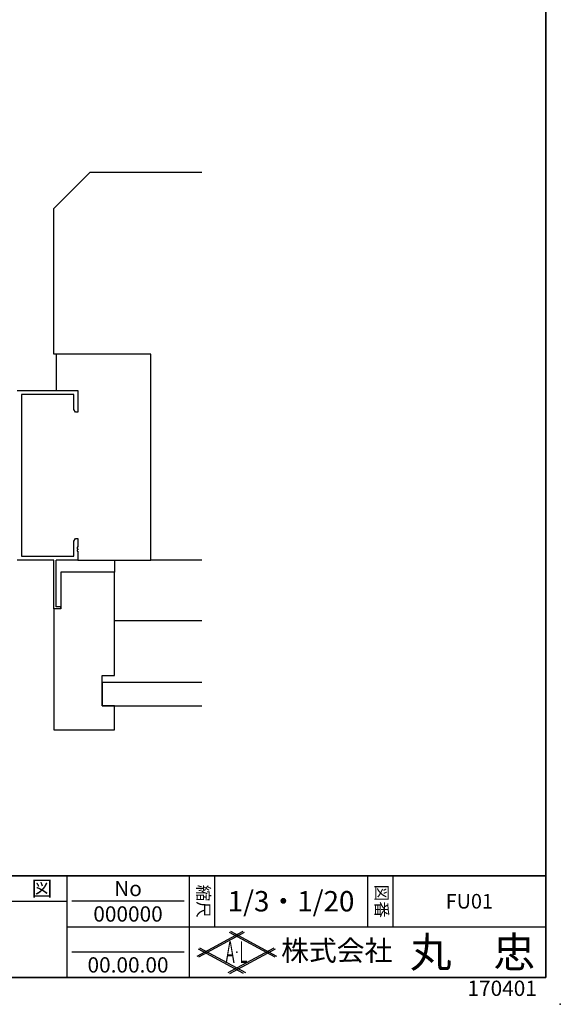
# Model space of a CAD drawing. Units: millimetres. Extents: x -19 to 1133, y 49 to 867.
# Drawn here: x 910 to 1133, y 49 to 455 of the extents above; entities that cross this region are included whole.
import ezdxf
from ezdxf.enums import TextEntityAlignment as Align

# ---------------------------------------------------------------- set-up
doc = ezdxf.new("R2010")
doc.units = ezdxf.units.MM
doc.header["$LTSCALE"] = 3
doc.layers.get('0').update_dxf_attribs({"lineweight": 25})
doc.layers.get('Defpoints').update_dxf_attribs({"color": 151, "lineweight": 25})
doc.layers.add('0000躯体', color=253, linetype='Continuous')
doc.layers.add('002', color=6, linetype='Continuous', lineweight=35)
doc.styles.add('ｺﾞｼｯｸ（横）', font='txt')
doc.styles.add('ｺﾞｼｯｸ（縦）', font='txt')

msp = doc.modelspace()

# ---------------------------------------------------------------- linework, layer by layer
at = {"color": 7}
for p, q in [((908.908, 302.136), (933.908, 302.136)), ((932.258, 300.486), (910.558, 300.486)), ((910.558, 300.486), (910.558, 233.786)), ((932.258, 294.262), (932.258, 300.486)), ((933.908, 302.136), (933.908, 293.136)), ((932.908, 293.136), (932.258, 294.262)), ((933.908, 293.136), (932.908, 293.136)), ((932.258, 240.011), (932.908, 241.136)), ((932.258, 233.786), (932.258, 240.011)), ((932.908, 241.136), (933.908, 241.136)), ((933.908, 241.136), (933.908, 237.436)), ((933.608, 237.436), (933.608, 236.836)), ((933.908, 237.436), (933.608, 237.436)), ((933.608, 236.836), (933.908, 236.836)), ((933.608, 236.436), (933.608, 235.836)), ((933.908, 236.436), (933.608, 236.436)), ((933.608, 235.836), (933.908, 235.836)), ((933.908, 236.836), (933.908, 236.436)), ((933.908, 235.836), (933.908, 232.136)), ((923.908, 232.136), (908.908, 232.136)), ((910.558, 233.786), (932.258, 233.786)), ((933.908, 232.136), (924.908, 232.136))]:
    msp.add_line(p, q, dxfattribs=at)
for p, q in [((923.908, 212.136), (923.908, 232.136)), ((924.908, 212.946), (924.908, 232.136)), ((926.908, 212.136), (923.908, 212.136)), ((926.908, 212.946), (924.908, 212.946)), ((926.908, 212.136), (926.908, 212.946)), ((929.337, 102), (929.337, 60)), ((979.737, 102), (979.737, 60)), ((990.237, 102), (990.237, 81)), ((1053.237, 102), (1053.237, 81)), ((1063.737, 102), (1063.737, 81)), ((748.737, 91.5), (929.337, 91.5)), ((977.637, 91.5), (931.437, 91.5)), ((929.337, 81), (1126.737, 81)), ((983.068, 68.917), (1001.993, 79.102)), ((983.688, 68.583), (1002.613, 78.769)), ((996.166, 78.769), (1015.091, 68.583)), ((996.786, 79.102), (1015.712, 68.917)), ((977.637, 70.5), (931.437, 70.5)), ((983.406, 71.901), (1001.993, 61.898)), ((984.026, 72.235), (1002.952, 62.049)), ((995.827, 62.049), (1014.753, 72.235)), ((996.448, 61.715), (1015.373, 71.901))]:
    msp.add_line(p, q)
msp.add_point((999.39, 70.5))
at = {"ltscale": 0.5}
msp.add_point((1132.737, 49), dxfattribs=at)
at = {"layer": '0000躯体', "linetype": 'Continuous'}
for p, q in [((923.908, 377.136), (938.908, 392.136)), ((938.908, 392.136), (984.909, 392.136)), ((923.908, 317.136), (923.908, 377.136)), ((963.908, 317.136), (923.908, 317.136)), ((963.908, 232.136), (963.908, 317.136)), ((933.908, 232.136), (963.908, 232.136)), ((948.908, 232.136), (948.908, 227.136)), ((984.909, 232.136), (963.908, 232.136)), ((948.908, 227.136), (926.908, 227.136)), ((926.908, 227.136), (926.908, 212.136)), ((948.908, 184.636), (948.908, 227.136)), ((923.908, 212.136), (923.908, 162.136)), ((926.908, 212.136), (923.908, 212.136)), ((984.909, 207.136), (948.908, 207.136)), ((943.908, 172.136), (943.908, 184.636)), ((943.908, 184.636), (948.908, 184.636)), ((984.909, 181.636), (943.908, 181.636)), ((943.908, 181.636), (943.908, 172.136)), ((943.908, 172.136), (984.909, 172.136)), ((948.908, 172.136), (943.908, 172.136)), ((948.908, 162.136), (948.908, 172.136)), ((923.908, 162.136), (948.908, 162.136))]:
    msp.add_line(p, q, dxfattribs=at)
at = {"layer": '0000躯体', "ltscale": 0.5}
msp.add_line((924.908, 317.136), (924.908, 302.136), dxfattribs=at)
at = {"layer": '002'}
for p, q in [((1126.737, 861), (1126.737, 60)), ((-13.263, 102), (1126.737, 102)), ((-13.263, 60), (1126.737, 60))]:
    msp.add_line(p, q, dxfattribs=at)

# ---------------------------------------------------------------- texts
at = {"style": 'ｺﾞｼｯｸ（横）'}
for s, height, p in [('作\u3000図', 6.3, (910.437, 96.75)), ('No', 6.3, (954.537, 96.75)), ('1/3・1/20', 8.4, (1021.737, 91.5)), ('FU01', 6, (1095.237, 91.5)), ('丸\u3000忠', 12.6, (1096.514, 70.5)), ('株式会社', 8.4, (1040.568, 71.163)), ('170401', 6.3, (1108.773, 55.608))]:
    msp.add_text(s, height=height, dxfattribs=at).set_placement(p, align=Align.MIDDLE_CENTER)
at = {"style": 'ｺﾞｼｯｸ（縦）'}
for s, p in [('縮尺', (984.987, 91.5)), ('図番', (1058.487, 91.5))]:
    msp.add_text(s, height=5, rotation=270, dxfattribs=at).set_placement(p, align=Align.MIDDLE)
at = {"style": 'ｺﾞｼｯｸ（横）', "width": 0.636078}
msp.add_text('ＡＬ', height=8.82, dxfattribs=at).set_placement((993.907, 66.09), (1004.872, 66.09), align=Align.FIT)
at = {"layer": 'Defpoints', "style": 'ｺﾞｼｯｸ（横）'}
for s, p in [('000000', (954.537, 86.25)), ('00.00.00', (954.537, 65.25))]:
    msp.add_text(s, height=6.3, dxfattribs=at).set_placement(p, align=Align.MIDDLE_CENTER)

doc.saveas('drawing.dxf')
